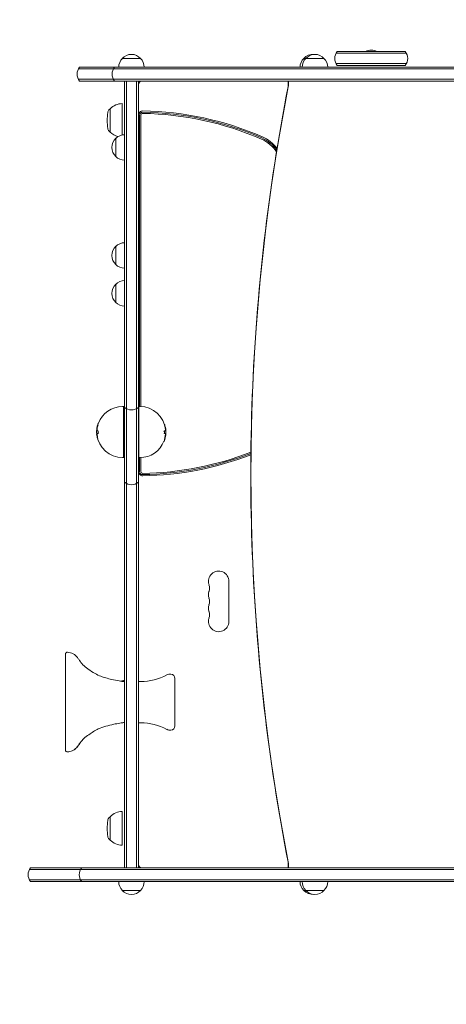
# Model space of a CAD drawing. Units: millimetres. Extents: x -2177 to 2214, y -2075 to 2081.
# Drawn here: x -702 to -117, y -726 to 623 of the extents above; entities that cross this region are included whole.
import ezdxf

# ---------------------------------------------------------------- set-up
doc = ezdxf.new("R2010")
doc.units = ezdxf.units.MM
doc.header["$LTSCALE"] = 20
doc.linetypes.add('HIDDEN', pattern=[9.525, 6.35, -3.175])
doc.layers.add('2d', color=230, linetype='Continuous')
doc.layers.add('EN-SafetyZone', color=93, linetype='HIDDEN')

msp = doc.modelspace()

# ---------------------------------------------------------------- linework, layer by layer
at = {"layer": '2d', "lineweight": 0}
for p, q in [((-561, 570), (-536, 570)), ((-312.5, 570), (-284.7, 570)), ((-268.3, 577), (-171.7, 577)), ((-266.6, 579.5), (-173.4, 579.5)), ((-621.3, 555.5), (571.3, 555.5)), ((569.6, 558), (-619.6, 558)), ((-171.7, 563), (-268.3, 563)), ((-173.4, 560.5), (-266.6, 560.5)), ((-621.3, 541.5), (571.3, 541.5)), ((-619.6, 539), (569.6, 539)), ((-558, -539), (-558, 539)), ((-555.5, -539), (-555.5, 539)), ((-541.5, -539), (-541.5, 539)), ((-539, 539), (-539, -539)), ((-333.6, 539), (-333.6, 534.2)), ((-333.4, 539), (-333.4, 534.2)), ((-579.3, 499.4), (-577.7, 501)), ((-577.7, 501), (-577.7, 469)), ((-577.5, 501), (-577.7, 501)), ((-561, 508), (-561, 465.2)), ((-537.3, 93), (-537.3, 492)), ((-535.6, 93), (-535.6, 492)), ((-579.3, 470.6), (-577.7, 469)), ((-577.5, 469), (-577.7, 469)), ((-570, 435.5), (-570, 460.5)), ((-570, 287.5), (-570, 312.5)), ((-570, 235.5), (-570, 260.5)), ((-560.8, 93), (-559.3, 93)), ((-558.3, 92), (-559.3, 93)), ((-559.3, 93), (-559.3, 23)), ((-558.3, 24), (-558.3, 92)), ((-539, 92.3), (-538.3, 93)), ((-536.8, 93), (-538.3, 93)), ((-538.3, 23), (-538.3, 93)), ((-593.5, 70.3), (-594, 70.3)), ((-558, 70), (-558.3, 70)), ((-503.4, 68.7), (-503.4, 68.7)), ((-594.2, 59.9), (-596, 59.9)), ((-596, 56.1), (-594.2, 56.1)), ((-503.3, 59.9), (-501.5, 59.9)), ((-503.3, 56.1), (-501.5, 56.1)), ((-594.1, 47.3), (-594.1, 47.3)), ((-558, 46), (-558.3, 46)), ((-504, 45.7), (-503.5, 45.7)), ((-560.8, 23), (-559.3, 23)), ((-558.3, 24), (-559.3, 23)), ((-539, 23.7), (-538.3, 23)), ((-536.8, 23), (-538.3, 23)), ((-537.3, 4), (-537.3, 23)), ((-535.6, 4), (-535.6, 23)), ((-415, -146.5), (-415, -201.5)), ((-489, -344.5), (-489, -279.5)), ((-539, -283.8), (-535.9, -283.8)), ((-539, -340.3), (-535.9, -340.3)), ((-579.3, -470.6), (-577.7, -469)), ((-577.7, -469), (-577.7, -501)), ((-577.5, -469), (-577.7, -469)), ((-561, -462), (-561, -508)), ((-579.3, -499.4), (-577.7, -501)), ((-577.5, -501), (-577.7, -501)), ((726.6, -539), (-686.6, -539)), ((-333.6, -534.2), (-333.6, -539)), ((-333.4, -534.2), (-333.4, -539)), ((728.3, -541.5), (-688.3, -541.5)), ((-688.3, -555.5), (728.3, -555.5)), ((-686.6, -558), (726.6, -558)), ((-536, -570), (-561, -570)), ((-284.7, -570), (-312.5, -570))]:
    msp.add_line(p, q, dxfattribs=at)
for centre, radius, start, end in [((-220, 564.5), 17, 62.0835, 117.9165), ((-549, 557.8), 17, 134.1865, 179.3587), ((-548.5, 558.5), 17, 42.6679, 137.3321), ((-548, 557.8), 17, 0.6413, 45.8135), ((-300.5, 557.8), 17, 134.1865, 179.3587), ((-297.7, 557.8), 17, 134.1865, 179.3587), ((-300, 558.5), 17, 85.1919, 137.3321), ((-297.2, 558.5), 17, 42.6679, 137.3321), ((-296.6, 557.8), 17, 0.6413, 45.8135), ((-255, 570), 15, 140.7035, 219.2965), ((-185, 570), 15, 320.7035, 39.2965), ((-608, 548.5), 15, 140.7035, 219.2965), ((-560, 548.5), 15, 140.7035, 219.2965), ((-534, 534), 5, 90, 180), ((-575, 495.2), 6, 135.2339, 172.4048), ((-561, 485), 23, 90, 135.9208), ((-498.7, 485), 83, 172.4048, 187.5952), ((-533, 492), 6, 89.1795, 180), ((-533, 492), 4.27, 89.1795, 180), ((-533, 492), 2.61, 89.1795, 180), ((-539, 73), 421.6, 66.4218, 89.1795), ((-539, 73), 425, 66.4218, 89.1795), ((-539, 73), 423.3, 66.4218, 89.1795), ((-575, 474.8), 6, 187.5952, 224.7661), ((-561, 485), 23, 224.0792, 254.8603), ((-558.5, 448), 17, 132.6679, 227.3321), ((-557.8, 448.5), 17, 90.6413, 135.8135), ((-389, 416.7), 46.6, 32.6863, 66.4218), ((-389, 416.7), 48.3, 34.8394, 66.4218), ((-389, 416.7), 50, 36.8562, 66.4218), ((-557.8, 447.5), 17, 224.1865, 269.3587), ((-558.5, 300), 17, 132.6679, 227.3321), ((-557.8, 300.5), 17, 90.6413, 135.8135), ((-557.8, 299.5), 17, 224.1865, 269.3587), ((-558.5, 248), 17, 132.6679, 227.3321), ((-557.8, 248.5), 17, 90.6413, 135.8135), ((-557.8, 247.5), 17, 224.1865, 269.3587), ((-560.8, 58), 35, 90, 159.3558), ((-548.5, 103.4), 15, 230.7035, 309.2965), ((-536.8, 58), 35, 5.8083, 90), ((-560.8, 58), 35.5, 160.4782, 185.7262), ((-560.8, 58), 35, 185.8083, 270), ((-536.8, 58), 35.5, 340.4782, 5.7262), ((-536.8, 58), 35, 270, 339.3558), ((-557.8, 47.5), 17, 268.516, 269.3587), ((-539, 423), 421.6, 270.8205, 291.4471), ((-539, 423), 423.3, 270.8205, 291.3562), ((-539, 423), 425, 270.8205, 291.2622), ((-533, 4), 6, 180, 270.8205), ((-533, 4), 4.27, 180, 270.8205), ((-533, 4), 2.61, 180, 270.8205), ((-548.5, 0.9), 15, 230.7035, 309.2965), ((-429, -146.5), 14, 0, 199.1099), ((-429, -164.8), 14, 160.8901, 199.1099), ((-455.5, -155.7), 14, 340.8901, 19.1099), ((-455.5, -174), 14, 340.8901, 19.1099), ((-429, -183.2), 14, 160.8901, 199.1099), ((-455.5, -192.3), 14, 340.8901, 19.1099), ((-429, -201.5), 14, 160.8901, 360), ((-636.5, -246.2), 2.5, 80.4001, 180), ((-557.8, -299.5), 17, 90.6413, 108.3181), ((-535.9, -208.8), 75, 270, 298.4544), ((-495.4, -283.5), 10, 84.5216, 118.4544), ((-495, -279.5), 6, 0, 84.5216), ((-535.9, -415.3), 75, 61.5456, 90), ((-495.4, -340.5), 10, 241.5456, 275.4784), ((-495, -344.5), 6, 275.4784, 0), ((-636.5, -377.8), 2.5, 180, 279.6841), ((-636.5, -377.8), 2.5, 180, 279.8078), ((-575, -474.8), 6, 135.2339, 172.4048), ((-561, -485), 23, 90, 135.9208), ((-498.7, -485), 83, 172.4048, 187.5952), ((-575, -495.2), 6, 187.5952, 224.7661), ((-561, -485), 23, 224.0792, 270), ((-675, -548.5), 15, 140.7035, 219.2965), ((-605, -548.5), 15, 140.7035, 219.2965), ((-534, -534), 5, 180, 270), ((-549, -557.8), 17, 180.6413, 225.8135), ((-548, -557.8), 17, 314.1865, 359.3587), ((-300.5, -557.8), 17, 180.6413, 225.8135), ((-297.7, -557.8), 17, 180.6413, 225.8135), ((-296.6, -557.8), 17, 314.1865, 359.3587), ((-548.5, -558.5), 17, 222.6679, 317.3321), ((-300, -558.5), 17, 222.6679, 274.8081), ((-297.2, -558.5), 17, 222.6679, 317.3321)]:
    msp.add_arc(centre, radius, start, end, dxfattribs=at)
for centre, major_axis, ratio, start_param, end_param in [((1667.2, 0), (0, -2394), 0.857167, -1.794478, -1.347114), ((-560.8, 57.8), (-35.5, 0), 0.971852, -0.29865, -0.129327), ((-560.8, 57.8), (-35, 0), 0.971852, -0.303052, -0.131186), ((-536.8, 58.3), (35.5, 0), 0.893606, 0.148458, 0.304385), ((-560.8, 55.4), (-35.4, 0), 0.51868, -0.021164, 0.084222), ((-560.8, 55.4), (-34.9, 0), 0.51868, -0.021469, 0.052713), ((-536.8, 60.6), (34.9, 0), 0.51868, -0.021469, 0.052713), ((-536.8, 60.6), (35.4, 0), 0.51868, -0.021164, 0.084222), ((-560.8, 57.7), (-35.5, 0), 0.893606, 0.148458, 0.304385), ((-536.8, 58.2), (35, 0), 0.971852, -0.303052, -0.131186), ((-536.8, 58.2), (35.5, 0), 0.971852, -0.29865, -0.129327)]:
    msp.add_ellipse(centre, major_axis=major_axis, ratio=ratio, start_param=start_param, end_param=end_param, dxfattribs=at)
at = {"layer": '2d', "lineweight": 0, "extrusion": (0, 0, -1)}
for centre, start_param, end_param in [((-345.8, 534.2), -1.570796, -1.347114), ((-345.8, -534.2), -1.794478, -1.570796)]:
    msp.add_ellipse(centre, major_axis=(0, -14.4), ratio=0.857167, start_param=start_param, end_param=end_param, dxfattribs=at)
at = {"layer": '2d', "lineweight": 0}
for points, knots in [([(-333.9, 531.3), (-347.4, 461.7), (-358.4, 391.3), (-374.7, 249.7), (-380.2, 178.5), (-385.7, 35.8), (-385.7, -35.8), (-380.2, -178.5), (-374.7, -249.7), (-358.4, -391.3), (-347.4, -461.7), (-333.9, -531.3)], [4.4887068, 4.4887068, 4.4887068, 4.4887068, 4.5781797, 4.5781797, 4.6676526, 4.6676526, 4.7571254, 4.7571254, 4.8465983, 4.8465983, 4.9360711, 4.9360711, 4.9360711, 4.9360711]), ([(-333.6, 534.2), (-333.6, 534), (-333.6, 533.8), (-333.6, 533.5), (-333.6, 533.3), (-333.6, 532.9), (-333.7, 532.7), (-333.7, 532.3), (-333.7, 532.1), (-333.8, 531.7), (-333.8, 531.5), (-333.9, 531.3)], [4.712389, 4.712389, 4.712389, 4.712389, 4.7571254, 4.7571254, 4.8018618, 4.8018618, 4.8465983, 4.8465983, 4.8913347, 4.8913347, 4.9360711, 4.9360711, 4.9360711, 4.9360711]), ([(-594.2, 69.9), (-594.2, 69.9), (-594.2, 70), (-594.1, 70.1), (-594.1, 70.1), (-594.1, 70.3), (-594, 70.3), (-594, 70.4), (-594, 70.3), (-594, 70.2), (-594, 70.2), (-594.1, 69.9), (-594.1, 69.8), (-594.2, 69.5), (-594.3, 69.3), (-594.4, 69), (-594.4, 68.8), (-594.6, 68.4), (-594.6, 68.2), (-594.7, 68)], [0.001196766, 0.001196766, 0.001196766, 0.001196766, 0.001501762, 0.001501762, 0.001806758, 0.001806758, 0.002416751, 0.002416751, 0.003026743, 0.003026743, 0.003636736, 0.003636736, 0.004246728, 0.004246728, 0.004856721, 0.004856721, 0.005466713, 0.005466713, 0.006076706, 0.006076706, 0.006076706, 0.006076706]), ([(-502.9, 67.8), (-502.9, 68), (-503, 68.1), (-503.1, 68.3), (-503.1, 68.4), (-503.2, 68.6), (-503.3, 68.6), (-503.3, 68.7), (-503.3, 68.7), (-503.4, 68.7)], [0.000000461, 0.000000461, 0.000000461, 0.000000461, 0.000529966, 0.000529966, 0.001059471, 0.001059471, 0.001588977, 0.001588977, 0.001777503, 0.001777503, 0.001777503, 0.001777503]), ([(-596, 61.8), (-596, 61.7), (-596, 61.6), (-596.1, 61.3), (-596.1, 61.2), (-596.1, 61), (-596.1, 60.9), (-596.1, 60.7), (-596.1, 60.6), (-596.1, 60.4), (-596.1, 60.3), (-596.1, 60.2), (-596.1, 60.1), (-596.1, 59.9), (-596, 59.9), (-596, 59.9)], [0.000463378, 0.000463378, 0.000463378, 0.000463378, 0.000843038, 0.000843038, 0.001222697, 0.001222697, 0.001602357, 0.001602357, 0.001982017, 0.001982017, 0.002361676, 0.002361676, 0.002741336, 0.002741336, 0.003500655, 0.003500655, 0.003500655, 0.003500655]), ([(-596, 56.1), (-596.1, 56.1), (-596.1, 56.1), (-596.1, 56), (-596.1, 55.9), (-596.1, 55.8)], [0.000000198, 0.000000198, 0.000000198, 0.000000198, 0.000572423, 0.000572423, 0.001144648, 0.001144648, 0.001144648, 0.001144648]), ([(-595.5, 61.8), (-595.5, 61.7), (-595.5, 61.6), (-595.5, 61.3), (-595.6, 61.2), (-595.6, 61), (-595.6, 60.9), (-595.6, 60.7), (-595.6, 60.6), (-595.6, 60.4), (-595.6, 60.3), (-595.6, 60.2), (-595.6, 60.1), (-595.6, 59.9), (-595.5, 59.9), (-595.5, 59.9)], [0.000463475, 0.000463475, 0.000463475, 0.000463475, 0.000843156, 0.000843156, 0.001222838, 0.001222838, 0.00160252, 0.00160252, 0.001982201, 0.001982201, 0.002361883, 0.002361883, 0.002741564, 0.002741564, 0.003500927, 0.003500927, 0.003500927, 0.003500927]), ([(-595.5, 56.1), (-595.6, 56.1), (-595.6, 56.1), (-595.6, 56), (-595.6, 56), (-595.6, 56)], [0.0000001981, 0.0000001981, 0.0000001981, 0.0000001981, 0.0005724562, 0.0005724562, 0.0005725128, 0.0005725128, 0.0005725128, 0.0005725128]), ([(-594.7, 59.9), (-594.7, 59.9), (-594.7, 59.9), (-594.6, 59.8), (-594.6, 59.8), (-594.5, 59.7), (-594.4, 59.7), (-594.4, 59.5), (-594.4, 59.4), (-594.3, 59.3), (-594.3, 59.2), (-594.2, 59), (-594.2, 58.9), (-594.2, 58.5), (-594.2, 58.3), (-594.2, 57.9), (-594.2, 57.7), (-594.2, 57.5), (-594.2, 57.4), (-594.2, 57.1), (-594.2, 57), (-594.3, 56.8), (-594.3, 56.7), (-594.4, 56.6), (-594.4, 56.5), (-594.4, 56.3), (-594.5, 56.3), (-594.6, 56.2), (-594.7, 56.1), (-594.7, 56.1)], [0.000000206, 0.000000206, 0.000000206, 0.000000206, 0.000378403, 0.000378403, 0.000756601, 0.000756601, 0.001134799, 0.001134799, 0.001512996, 0.001512996, 0.001891194, 0.001891194, 0.002269391, 0.002269391, 0.003025787, 0.003025787, 0.003403984, 0.003403984, 0.003782182, 0.003782182, 0.004160379, 0.004160379, 0.004538577, 0.004538577, 0.004916775, 0.004916775, 0.005294972, 0.005294972, 0.006051367, 0.006051367, 0.006051367, 0.006051367]), ([(-594.2, 59.9), (-594.2, 59.9), (-594.1, 59.9), (-594.1, 59.8), (-594, 59.8), (-594, 59.7), (-593.9, 59.7), (-593.9, 59.6)], [0.000000206, 0.000000206, 0.000000206, 0.000000206, 0.000378654, 0.000378654, 0.000757102, 0.000757102, 0.001135487, 0.001135487, 0.001135487, 0.001135487]), ([(-593.7, 56.9), (-593.7, 56.9), (-593.7, 56.9), (-593.8, 56.8), (-593.8, 56.7), (-593.8, 56.6), (-593.9, 56.5), (-593.9, 56.3), (-594, 56.3), (-594.1, 56.2), (-594.1, 56.1), (-594.2, 56.1)], [0.004163061, 0.004163061, 0.004163061, 0.004163061, 0.004163134, 0.004163134, 0.004541582, 0.004541582, 0.00492003, 0.00492003, 0.005298478, 0.005298478, 0.006055375, 0.006055375, 0.006055375, 0.006055375]), ([(-593.6, 57.6), (-593.6, 57.6), (-593.6, 57.6), (-593.6, 57.5), (-593.7, 57.4), (-593.7, 57.3)], [0.003406183, 0.003406183, 0.003406183, 0.003406183, 0.0034062383, 0.0034062383, 0.0037846326, 0.0037846326, 0.0037846326, 0.0037846326]), ([(-503.9, 58.4), (-503.9, 58.4), (-503.9, 58.4), (-503.9, 58.5), (-503.8, 58.6), (-503.8, 58.7)], [0.0034061826, 0.0034061826, 0.0034061826, 0.0034061826, 0.0034062383, 0.0034062383, 0.0037846331, 0.0037846331, 0.0037846331, 0.0037846331]), ([(-503.8, 59.1), (-503.8, 59.1), (-503.8, 59.1), (-503.7, 59.2), (-503.7, 59.3), (-503.7, 59.4), (-503.6, 59.5), (-503.6, 59.7), (-503.5, 59.7), (-503.4, 59.8), (-503.4, 59.9), (-503.3, 59.9)], [0.004163061, 0.004163061, 0.004163061, 0.004163061, 0.004163134, 0.004163134, 0.004541582, 0.004541582, 0.00492003, 0.00492003, 0.005298478, 0.005298478, 0.006055375, 0.006055375, 0.006055375, 0.006055375]), ([(-503.3, 56.1), (-503.3, 56.1), (-503.4, 56.1), (-503.4, 56.2), (-503.5, 56.2), (-503.5, 56.3), (-503.6, 56.3), (-503.6, 56.4)], [0.000000206, 0.000000206, 0.000000206, 0.000000206, 0.000378654, 0.000378654, 0.000757102, 0.000757102, 0.001135486, 0.001135486, 0.001135486, 0.001135486]), ([(-502.8, 56.1), (-502.8, 56.1), (-502.8, 56.1), (-502.9, 56.2), (-502.9, 56.2), (-503, 56.3), (-503.1, 56.3), (-503.1, 56.5), (-503.1, 56.6), (-503.2, 56.7), (-503.2, 56.8), (-503.3, 57), (-503.3, 57.1), (-503.3, 57.5), (-503.3, 57.7), (-503.3, 58.1), (-503.3, 58.3), (-503.3, 58.5), (-503.3, 58.6), (-503.3, 58.9), (-503.3, 59), (-503.2, 59.2), (-503.2, 59.3), (-503.1, 59.4), (-503.1, 59.5), (-503.1, 59.7), (-503, 59.7), (-502.9, 59.8), (-502.8, 59.9), (-502.8, 59.9)], [0.000000206, 0.000000206, 0.000000206, 0.000000206, 0.000378403, 0.000378403, 0.000756601, 0.000756601, 0.001134799, 0.001134799, 0.001512996, 0.001512996, 0.001891194, 0.001891194, 0.002269391, 0.002269391, 0.003025787, 0.003025787, 0.003403984, 0.003403984, 0.003782182, 0.003782182, 0.004160379, 0.004160379, 0.004538577, 0.004538577, 0.004916775, 0.004916775, 0.005294972, 0.005294972, 0.006051367, 0.006051367, 0.006051367, 0.006051367]), ([(-502, 59.9), (-501.9, 59.9), (-501.9, 59.9), (-501.9, 60), (-501.9, 60), (-501.9, 60)], [0.0000001981, 0.0000001981, 0.0000001981, 0.0000001981, 0.0005724562, 0.0005724562, 0.0005725137, 0.0005725137, 0.0005725137, 0.0005725137]), ([(-502, 54.2), (-502, 54.3), (-502, 54.4), (-502, 54.7), (-501.9, 54.8), (-501.9, 55), (-501.9, 55.1), (-501.9, 55.3), (-501.9, 55.4), (-501.9, 55.6), (-501.9, 55.7), (-501.9, 55.8), (-501.9, 55.9), (-501.9, 56.1), (-502, 56.1), (-502, 56.1)], [0.000463475, 0.000463475, 0.000463475, 0.000463475, 0.000843156, 0.000843156, 0.001222838, 0.001222838, 0.00160252, 0.00160252, 0.001982201, 0.001982201, 0.002361883, 0.002361883, 0.002741564, 0.002741564, 0.003500927, 0.003500927, 0.003500927, 0.003500927]), ([(-501.5, 62.1), (-501.5, 62.2), (-501.5, 62.4), (-501.6, 62.6), (-501.6, 62.8), (-501.6, 63)], [0.000000231, 0.000000231, 0.000000231, 0.000000231, 0.000591053, 0.000591053, 0.001181875, 0.001181875, 0.001181875, 0.001181875]), ([(-501.5, 59.9), (-501.4, 59.9), (-501.4, 59.9), (-501.4, 60), (-501.4, 60.1), (-501.4, 60.2)], [0.000000198, 0.000000198, 0.000000198, 0.000000198, 0.000572423, 0.000572423, 0.001144648, 0.001144648, 0.001144648, 0.001144648]), ([(-501.5, 54.2), (-501.5, 54.3), (-501.5, 54.4), (-501.4, 54.7), (-501.4, 54.8), (-501.4, 55), (-501.4, 55.1), (-501.4, 55.3), (-501.4, 55.4), (-501.4, 55.6), (-501.4, 55.7), (-501.4, 55.8), (-501.4, 55.9), (-501.4, 56.1), (-501.5, 56.1), (-501.5, 56.1)], [0.000463378, 0.000463378, 0.000463378, 0.000463378, 0.000843038, 0.000843038, 0.001222697, 0.001222697, 0.001602357, 0.001602357, 0.001982017, 0.001982017, 0.002361676, 0.002361676, 0.002741336, 0.002741336, 0.003500655, 0.003500655, 0.003500655, 0.003500655]), ([(-596, 53.9), (-596, 53.8), (-596, 53.6), (-595.9, 53.4), (-595.9, 53.2), (-595.9, 53)], [0.000000231, 0.000000231, 0.000000231, 0.000000231, 0.000591053, 0.000591053, 0.001181875, 0.001181875, 0.001181875, 0.001181875]), ([(-594.6, 48.2), (-594.6, 48), (-594.5, 47.9), (-594.4, 47.7), (-594.4, 47.6), (-594.3, 47.4), (-594.2, 47.4), (-594.2, 47.3), (-594.2, 47.3), (-594.1, 47.3)], [0.000000461, 0.000000461, 0.000000461, 0.000000461, 0.000529966, 0.000529966, 0.001059471, 0.001059471, 0.001588977, 0.001588977, 0.001777503, 0.001777503, 0.001777503, 0.001777503]), ([(-503.3, 46.1), (-503.3, 46.1), (-503.3, 46), (-503.4, 45.9), (-503.4, 45.9), (-503.4, 45.7), (-503.5, 45.7), (-503.5, 45.6), (-503.5, 45.7), (-503.5, 45.8), (-503.5, 45.8), (-503.4, 46.1), (-503.4, 46.2), (-503.3, 46.5), (-503.2, 46.7), (-503.1, 47), (-503.1, 47.2), (-502.9, 47.6), (-502.9, 47.8), (-502.8, 48)], [0.001196766, 0.001196766, 0.001196766, 0.001196766, 0.001501762, 0.001501762, 0.001806758, 0.001806758, 0.002416751, 0.002416751, 0.003026743, 0.003026743, 0.003636736, 0.003636736, 0.004246728, 0.004246728, 0.004856721, 0.004856721, 0.005466713, 0.005466713, 0.006076706, 0.006076706, 0.006076706, 0.006076706]), ([(-639, -246.2), (-639, -246.2), (-639, -246.2), (-639, -246.3), (-639, -246.6), (-639, -247.4), (-639, -247.7), (-639, -248.4), (-639, -248.7), (-639, -249.6), (-639, -250.4), (-639, -252.2), (-639, -253.4), (-639, -256.4), (-639, -258.4), (-639, -260.4)], [3.970336, 3.970336, 3.970336, 3.970336, 5.316047, 5.316047, 10.107977, 10.107977, 13.102933, 13.102933, 14.97478, 14.97478, 18.718475, 18.718475, 23.58164, 23.58164, 29.943994, 29.943994, 29.943994, 29.943994]), ([(-636.1, -243.7), (-633.4, -244.2), (-630.7, -244.6), (-627, -246.5), (-625.9, -247.4), (-624, -249.2), (-623.3, -250), (-621.7, -252), (-621, -253.1), (-619.3, -255.4), (-618.5, -256.6), (-617.7, -257.8)], [0, 0, 0, 0, 8.531232, 8.531232, 13.069983, 13.069983, 16.678414, 16.678414, 21.206233, 21.206233, 26.431843, 26.431843, 26.431843, 26.431843]), ([(-639, -260.4), (-639, -262.8), (-639, -265.2), (-639, -269.8), (-639, -271.9), (-639, -275.4), (-639, -276.7), (-639, -278.8), (-639, -279.6), (-639, -281.9), (-639, -283.5), (-639, -287.5), (-639, -289.9), (-639, -294.3), (-639, -296.2), (-639, -298.2)], [0.005566, 0.005566, 0.005566, 0.005566, 7.793798, 7.793798, 14.819194, 14.819194, 19.210066, 19.210066, 21.954362, 21.954362, 27.442952, 27.442952, 36.224697, 36.224697, 43.902041, 43.902041, 43.902041, 43.902041]), ([(-618.7, -256.4), (-618.6, -256.5), (-618.6, -256.5), (-618.4, -256.8), (-618.4, -256.8), (-618.2, -257), (-618.2, -257.1), (-618, -257.3), (-617.9, -257.4), (-617.7, -257.7), (-617.5, -257.8), (-617.3, -258.2), (-617.1, -258.4), (-616.7, -258.8), (-616.5, -259.1), (-615.7, -260), (-615.1, -260.7), (-613.6, -262.3), (-612.5, -263.1), (-610.2, -264.9), (-608.9, -265.9), (-604.7, -268.9), (-601.6, -271), (-595.8, -274.3), (-593.1, -275.6), (-588.1, -277.5), (-586, -278.2), (-581.1, -279.6), (-578.3, -280.3), (-572.1, -281.8), (-568.7, -282.5), (-562.8, -283.4), (-560.4, -283.9), (-558, -283.9)], [0, 0, 0, 0, 10.000116, 10.000116, 12.749828, 12.749828, 13.770793, 13.770793, 14.622538, 14.622538, 15.410307, 15.410307, 16.10482, 16.10482, 17.277454, 17.277454, 19.825235, 19.825235, 23.910561, 23.910561, 28.623302, 28.623302, 39.620419, 39.620419, 48.677936, 48.677936, 55.541441, 55.541441, 63.983157, 63.983157, 74.582841, 74.582841, 81.823683, 81.823683, 81.823683, 81.823683]), ([(-639, -298.2), (-639, -299.5), (-639, -301), (-639, -304), (-639, -305.6), (-639, -308.1), (-639, -309.1), (-639, -310.7), (-639, -311.4), (-639, -313.2), (-639, -314.5), (-639, -317.3), (-639, -318.9), (-639, -322.4), (-639, -324.2), (-639, -325.8)], [0.006682, 0.006682, 0.006682, 0.006682, 5.316043, 5.316043, 10.107969, 10.107969, 13.102923, 13.102923, 14.974769, 14.974769, 18.718461, 18.718461, 23.581616, 23.581616, 29.943972, 29.943972, 29.943972, 29.943972]), ([(-639, -325.8), (-639, -327.7), (-639, -329.8), (-639, -333.7), (-639, -335.6), (-639, -338.8), (-639, -340), (-639, -342), (-639, -342.8), (-639, -345.2), (-639, -346.8), (-639, -351.1), (-639, -353.7), (-639, -358.8), (-639, -361.2), (-639, -363.6)], [0.005567, 0.005567, 0.005567, 0.005567, 7.793804, 7.793804, 14.819205, 14.819205, 19.21008, 19.21008, 21.954377, 21.954377, 27.442971, 27.442971, 36.224722, 36.224722, 43.90207, 43.90207, 43.90207, 43.90207]), ([(-558, -340.1), (-558.8, -340.1), (-559.6, -340.2), (-561.8, -340.5), (-563.2, -340.7), (-567.4, -341.3), (-570.1, -341.8), (-576.5, -343.2), (-580.1, -344.1), (-587.2, -346.2), (-590.7, -347.3), (-596.2, -349.9), (-598.4, -351.2), (-602.7, -353.8), (-604.8, -355.2), (-609.3, -358.4), (-611.9, -360.1), (-614.8, -363), (-615.5, -363.7), (-616.7, -365.1), (-617.2, -365.7), (-617.7, -366.4), (-617.8, -366.5), (-618, -366.7), (-618.1, -366.8), (-618.2, -366.9), (-618.2, -367), (-618.3, -367.1), (-618.3, -367.2), (-618.4, -367.3), (-618.5, -367.3), (-618.6, -367.4), (-618.6, -367.4), (-618.7, -367.6), (-618.7, -367.6), (-618.8, -367.7)], [0, 0, 0, 0, 2.428043, 2.428043, 6.641147, 6.641147, 15.026045, 15.026045, 26.266169, 26.266169, 37.109799, 37.109799, 44.681832, 44.681832, 52.15412, 52.15412, 61.399225, 61.399225, 64.412356, 64.412356, 66.743687, 66.743687, 67.214525, 67.214525, 67.837886, 67.837886, 68.380294, 68.380294, 69.227307, 69.227307, 71.036781, 71.036781, 74.895099, 74.895099, 82.388846, 82.388846, 82.388846, 82.388846]), ([(-639, -363.6), (-639, -365.3), (-639, -366.9), (-639, -369.7), (-639, -371), (-639, -372.7), (-639, -373.4), (-639, -374.3), (-639, -374.7), (-639, -375.6), (-639, -376.1), (-639, -377.1), (-639, -377.5), (-639, -377.8), (-639, -377.8), (-639, -377.8)], [0.006684, 0.006684, 0.006684, 0.006684, 5.316047, 5.316047, 10.107977, 10.107977, 13.102933, 13.102933, 14.974781, 14.974781, 18.718476, 18.718476, 23.581641, 23.581641, 25.979437, 25.979437, 25.979437, 25.979437]), ([(-617.8, -366.3), (-619.2, -368.3), (-620.6, -370.4), (-623.3, -374), (-624.6, -375.5), (-627.2, -377.6), (-628.4, -378.3), (-630.7, -379.1), (-631.7, -379.4), (-633.9, -379.9), (-635, -380.1), (-636.1, -380.3)], [0, 0, 0, 0, 8.645333, 8.645333, 14.881505, 14.881505, 19.203238, 19.203238, 22.577158, 22.577158, 26.119268, 26.119268, 26.119268, 26.119268]), ([(-618.6, -367.5), (-619.7, -369.1), (-620.8, -370.7), (-623.2, -373.9), (-624.5, -375.4), (-627.1, -377.5), (-628.3, -378.3), (-630.6, -379.1), (-631.7, -379.4), (-633.8, -379.9), (-635, -380.1), (-636.1, -380.3)], [1.832132, 1.832132, 1.832132, 1.832132, 8.660642, 8.660642, 14.956116, 14.956116, 19.313239, 19.313239, 22.707309, 22.707309, 26.333751, 26.333751, 26.333751, 26.333751]), ([(-333.9, -531.3), (-333.8, -531.5), (-333.8, -531.7), (-333.7, -532.1), (-333.7, -532.3), (-333.7, -532.7), (-333.6, -532.9), (-333.6, -533.3), (-333.6, -533.5), (-333.6, -533.8), (-333.6, -534), (-333.6, -534.2)], [4.4887068, 4.4887068, 4.4887068, 4.4887068, 4.5334433, 4.5334433, 4.5781797, 4.5781797, 4.6229161, 4.6229161, 4.6676526, 4.6676526, 4.712389, 4.712389, 4.712389, 4.712389])]:
    msp.add_open_spline(points, degree=3, knots=knots, dxfattribs=at)
for points in [[(-595.9, 62.3), (-596, 62.1), (-596, 62), (-596, 61.8)], [(-595.4, 62.3), (-595.5, 62.1), (-595.5, 62), (-595.5, 61.8)], [(-502.1, 53.7), (-502, 53.9), (-502, 54), (-502, 54.2)], [(-501.6, 53.7), (-501.5, 53.9), (-501.5, 54), (-501.5, 54.2)], [(-639, -377.8), (-639, -377.8), (-639, -377.8), (-639, -377.8)]]:
    msp.add_open_spline(points, degree=3, dxfattribs=at)
at = {"layer": 'EN-SafetyZone'}
msp.add_lwpolyline([(-2176.7, -575.2, 0.414214), (-676.7, -2075.2), (713.7, -2075.2, 0.414214), (2213.7, -575.2), (2213.7, 580.7, 0.414214), (713.7, 2080.7), (-676.7, 2080.7, 0.414214), (-2176.7, 580.7)], format="xyb", close=True, dxfattribs=at)

doc.saveas('drawing.dxf')
